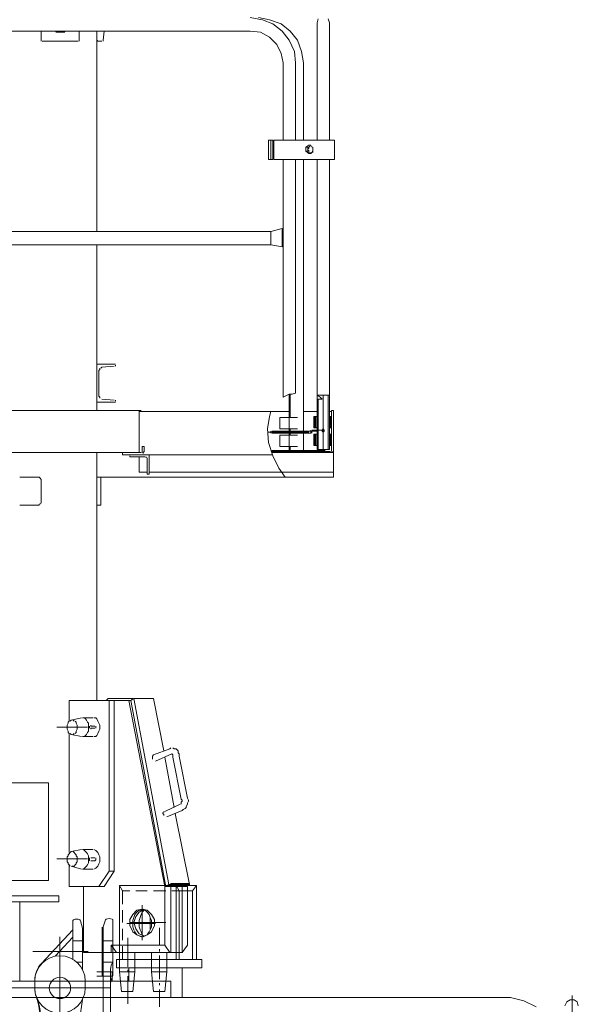
# Model space of a CAD drawing. Units: millimetres. Extents: x 973073 to 1335469, y -732805 to -430397.
# Drawn here: x 1180597 to 1182036, y -524600 to -522064 of the extents above; entities that cross this region are included whole.
import ezdxf

# ---------------------------------------------------------------- set-up
doc = ezdxf.new("R2010")
doc.units = ezdxf.units.MM
doc.header["$LTSCALE"] = 1000
for name, pattern in [('ACAD_ISO02W100', [15, 12, -3]), ('F', [0.75, 0.5, -0.25]), ('G', [2, 1.25, -0.25, 0.25, -0.25])]:
    doc.linetypes.add(name, pattern=pattern)
doc.layers.get('0').update_dxf_attribs({"lineweight": 25})
for name, color, linetype, lineweight in [('01', 7, 'Continuous', 18), ('04', 2, 'F', 18), ('05', 4, 'G', 18), ('05_CURVE', 7, 'Continuous', 18), ('1粗实线', 1, 'Continuous', 30), ('PDF_几何图形', 7, 'Continuous', 18)]:
    doc.layers.add(name, color=color, linetype=linetype, lineweight=lineweight)

# ---------------------------------------------------------------- blocks, each defined once
blk = doc.blocks.new('标准节_1')
for p, q in [((421620.7, 8539.9), (421620.7, 8683.4)), ((421630.2, 8687.9), (421623.1, 8686.4)), ((421630.2, 8687.9), (421638, 8686.2)), ((421640.2, 8684.2), (421645.7, 8665.9)), ((421718.2, 8685.9), (421709.9, 8685.9)), ((421645.7, 8422.4), (421645.7, 8665.9)), ((421648.2, 8665.4), (421648.2, 8540.4)), ((421626.7, 8559.3), (421626.7, 8410.9)), ((421692.2, 8508.9), (421692.2, 8526.9)), ((421822.2, 8508.9), (421822.2, 8526.9))]:
    blk.add_line(p, q)
blk.add_circle((421757.2, 8508.9), 27.5)
for centre, radius, start, end in [((421623.7, 8683.4), 3, 101.8887, 180), ((421637.4, 8683.3), 3, 16.6992, 78.1113), ((421596.8, 8557.8), 30, 357.1494, 37.0095), ((421757.2, 8526.9), 65, 0, 180), ((421596.8, 8521.8), 30, 357.1494, 37.0095), ((421757.2, 8508.9), 65, 180, 0), ((421947.1, 8432.8), 140, 155.4414, 182.7871)]:
    blk.add_arc(centre, radius, start, end)
at = {"layer": '01'}
for p, q in [((421704.1, 8681.4), (421699.2, 8662.9)), ((421724.2, 8679.9), (421724.2, 8666.7)), ((421699.2, 8662.9), (421699.2, 8556.2)), ((421724.2, 8582.9), (421724.2, 8666.7)), ((421804.9, 8572.1), (421724.2, 8658.9)), ((421769.4, 8590.7), (421724.2, 8639.6)), ((421822, 8533.9), (421821.8, 8534)), ((421822.2, 8508.9), (421822.2, 8527.9)), ((421699.2, 8479.5), (421707.2, 8425.9)), ((421812.8, 8467.3), (421808.8, 8444.6))]:
    blk.add_line(p, q, dxfattribs=at)
for centre, radius, start, end in [((421709.9, 8679.9), 6, 90, 165.3791), ((421718.2, 8679.9), 6, 0, 90), ((421757.2, 8527.9), 65, 0, 42.8997), ((421757.2, 8508.9), 65, 339.0113, 360), ((421757.2, 8508.9), 65, 242.7659, 339.0113), ((421911.3, 8449.8), 100, 159.0113, 169.8957)]:
    blk.add_arc(centre, radius, start, end, dxfattribs=at)
at = {"layer": '04'}
for p, q in [((421620.7, 8630.4), (421645.7, 8630.4)), ((421699.2, 8630.4), (421724.2, 8630.4)), ((421620.7, 8575.4), (421645.7, 8575.4)), ((421699.2, 8575.4), (421714, 8575.4))]:
    blk.add_line(p, q, dxfattribs=at)
at = {"layer": '05'}
for p, q in [((421757.2, 8428.9), (421757.2, 8640.5)), ((421826.8, 8602.9), (421684.7, 8602.9)), ((421757.2, 8192.2), (421757.2, 8606.6)), ((421757.2, 8577.3), (421757.2, 8461.2)), ((421881.1, 8508.9), (421626.2, 8508.9)), ((421843.4, 8508.9), (421677.6, 8508.9)), ((421680.3, 8508.9), (421836.4, 8508.9)), ((421792.7, 8508.9), (421723.1, 8508.9))]:
    blk.add_line(p, q, dxfattribs=at)
blk = doc.blocks.new('*X108')
at = {"layer": '05_CURVE', "color": 7, "linetype": 'Continuous', "xscale": 0.001, "yscale": 0.001, "zscale": 0.001}
blk.add_blockref('标准节_1', (-422.6437, -6.9667), dxfattribs=at)
blk = doc.blocks.new('*X107')
at = {"layer": '05_CURVE', "color": 0, "linetype": 'ByBlock', "lineweight": -2, "xscale": -1000, "yscale": 999.9999999999998, "zscale": 1000, "rotation": 360}
blk.add_blockref('*X108', (-886.5, 4457.9), dxfattribs=at)
blk = doc.blocks.new('*X106')
at = {"layer": '1粗实线', "color": 4, "linetype": 'ACAD_ISO02W100', "lineweight": 5, "ltscale": 1000}
blk.add_blockref('*X107', (905, -3035.9), dxfattribs=at)
blk = doc.blocks.new('*X121')
at = {"layer": 'PDF_几何图形'}
for p, q in [((801.9, 36048.2), (799.2, 36037.7)), ((799.2, 35735.8), (799.2, 36037.7)), ((831, 36037.7), (828.4, 36048.2)), ((831, 35735.8), (831, 36037.7)), ((899.9, 36016.5), (923.7, 36035)), ((944.9, 36035), (921.1, 36016.5)), ((923.7, 36035), (952.9, 36045.6)), ((971.4, 36045.6), (944.9, 36035)), ((952.9, 36045.6), (982, 36050.9)), ((971.4, 36045.6), (1003.2, 36050.9)), ((881.4, 35992.6), (899.9, 36016.5)), ((921.1, 36016.5), (902.6, 35992.6)), ((976.7, 36013.8), (952.9, 36000.6)), ((1003.2, 36016.5), (976.7, 36013.8)), ((1003.2, 36016.5), (3811.2, 36016.5)), ((1379.4, 36016.5), (1382, 35992.6)), ((1397.9, 35500.1), (1397.9, 36016.5)), ((1443, 35992.6), (1443, 36016.5)), ((1482.7, 36016.5), (1480, 36013.8)), ((1480, 36013.8), (1503.9, 36013.8)), ((1501.2, 36016.5), (1503.9, 36013.8)), ((1541, 36016.5), (1541, 35992.6)), ((870.8, 35963.5), (881.4, 35992.6)), ((902.6, 35992.6), (889.3, 35963.5)), ((934.3, 35982.1), (923.7, 35958.2)), ((952.9, 36000.6), (934.3, 35982.1)), ((1382, 35992.6), (1382, 35990)), ((1384.7, 35990), (1395.3, 35990)), ((1395.3, 35990), (1397.9, 35992.6)), ((1443, 35992.6), (1443, 35990)), ((1538.3, 35990), (1445.6, 35990)), ((1541, 35990), (1541, 35992.6)), ((870.8, 35963.5), (865.5, 35934.4)), ((889.3, 35963.5), (886.7, 35934.4)), ((923.7, 35958.2), (918.4, 35934.4)), ((865.5, 35934.4), (865.5, 35735.8)), ((865.5, 35934.4), (865.5, 35735.8)), ((886.7, 35735.8), (886.7, 35934.4)), ((886.7, 35735.8), (886.7, 35934.4)), ((918.4, 35735.8), (918.4, 35934.4)), ((918.4, 35735.8), (918.4, 35934.4)), ((786, 35685.5), (786, 35735.8)), ((942.3, 35735.8), (786, 35735.8)), ((846.9, 35719.9), (846.9, 35722.6)), ((852.2, 35722.6), (846.9, 35722.6)), ((860.2, 35717.3), (852.2, 35722.6)), ((942.3, 35685.5), (942.3, 35735.8)), ((944.9, 35735.8), (944.9, 35685.5)), ((944.9, 35735.8), (955.5, 35735.8)), ((950.2, 35735.8), (950.2, 35685.5)), ((955.5, 35735.8), (955.5, 35685.5)), ((841.6, 35714.6), (841.6, 35717.3)), ((841.6, 35714.6), (841.6, 35717.3)), ((841.6, 35712), (841.6, 35714.6)), ((841.6, 35712), (841.6, 35714.6)), ((841.6, 35709.3), (841.6, 35712)), ((841.6, 35709.3), (841.6, 35712)), ((841.6, 35706.7), (841.6, 35709.3)), ((841.6, 35706.7), (841.6, 35709.3)), ((844.3, 35704), (841.6, 35706.7)), ((841.6, 35704), (841.6, 35706.7)), ((844.3, 35717.3), (844.3, 35719.9)), ((844.3, 35717.3), (844.3, 35719.9)), ((846.9, 35701.4), (844.3, 35704)), ((846.9, 35701.4), (846.9, 35704)), ((852.2, 35701.4), (846.9, 35701.4)), ((849.6, 35719.9), (852.2, 35717.3)), ((849.6, 35704), (849.6, 35701.4)), ((849.6, 35704), (849.6, 35701.4)), ((852.2, 35717.3), (852.2, 35714.6)), ((852.2, 35714.6), (854.9, 35712)), ((852.2, 35709.3), (852.2, 35706.7)), ((852.2, 35701.4), (860.2, 35706.7)), ((852.2, 35706.7), (852.2, 35704)), ((852.2, 35706.7), (852.2, 35704)), ((860.2, 35717.3), (854.9, 35717.3)), ((854.9, 35717.3), (854.9, 35714.6)), ((854.9, 35714.6), (854.9, 35712)), ((854.9, 35712), (854.9, 35709.3)), ((854.9, 35712), (854.9, 35709.3)), ((854.9, 35709.3), (854.9, 35706.7)), ((860.2, 35706.7), (854.9, 35706.7)), ((860.2, 35706.7), (860.2, 35717.3)), ((942.3, 35685.5), (786, 35685.5)), ((799.2, 34938.8), (799.2, 35685.5)), ((831, 34989.1), (831, 35685.5)), ((865.5, 35685.5), (865.5, 34986.5)), ((865.5, 35685.5), (865.5, 34986.5)), ((886.7, 35084.4), (886.7, 35685.5)), ((886.7, 35084.4), (886.7, 35685.5)), ((918.4, 35073.8), (918.4, 35685.5)), ((918.4, 35073.8), (918.4, 35685.5)), ((944.9, 35685.5), (955.5, 35685.5)), ((950.2, 35500.1), (921.1, 35508.1)), ((921.1, 35505.4), (921.1, 35508.1)), ((921.1, 35502.8), (921.1, 35505.4)), ((921.1, 35502.8), (921.1, 35463.1)), ((950.2, 35500.1), (950.2, 35497.5)), ((2359.5, 35500.1), (950.2, 35500.1)), ((950.2, 35497.5), (950.2, 35494.9)), ((950.2, 35494.9), (950.2, 35492.2)), ((950.2, 35492.2), (950.2, 35489.6)), ((950.2, 35489.6), (950.2, 35486.9)), ((950.2, 35486.9), (950.2, 35484.3)), ((950.2, 35484.3), (950.2, 35481.6)), ((950.2, 35481.6), (950.2, 35479)), ((950.2, 35479), (950.2, 35476.3)), ((950.2, 35476.3), (950.2, 35473.7)), ((950.2, 35473.7), (950.2, 35471)), ((950.2, 35471), (950.2, 35468.4)), ((921.1, 35460.4), (950.2, 35465.7)), ((921.1, 35460.4), (921.1, 35463.1)), ((950.2, 35468.4), (950.2, 35465.7)), ((2359.5, 35465.7), (950.2, 35465.7)), ((1397.9, 35039.4), (1397.9, 35465.7)), ((1350.2, 35158.6), (1397.9, 35158.6)), ((1350.2, 35155.9), (1350.2, 35153.3)), ((1384.7, 35150.6), (1352.9, 35153.3)), ((1387.3, 35148), (1384.7, 35150.6)), ((1390, 35145.3), (1390, 35148)), ((1392.6, 35142.7), (1390, 35145.3)), ((1392.6, 35079.1), (1392.6, 35142.7)), ((799.2, 34938.8), (799.2, 35079.1)), ((807.2, 35079.1), (799.2, 35079.1)), ((801.9, 34938.8), (801.9, 35079.1)), ((831, 35079.1), (807.2, 35079.1)), ((815.1, 34938.8), (815.1, 35079.1)), ((823.1, 35073.8), (817.8, 35068.5)), ((817.8, 35068.5), (825.7, 35068.5)), ((831, 35079.1), (823.1, 35073.8)), ((825.7, 35068.5), (831, 35068.5)), ((828.4, 34938.8), (828.4, 35068.5)), ((831, 34938.8), (831, 35068.5)), ((894.6, 35081.8), (886.7, 35084.4)), ((902.6, 35081.8), (894.6, 35081.8)), ((899.9, 35081.8), (899.9, 35020.9)), ((899.9, 35081.8), (899.9, 35020.9)), ((902.6, 34933.5), (902.6, 35081.8)), ((913.2, 35076.5), (902.6, 35081.8)), ((918.4, 35073.8), (913.2, 35076.5)), ((1350.2, 35065.9), (1350.2, 35063.3)), ((1352.9, 35065.9), (1384.7, 35068.5)), ((1390, 35073.8), (1392.6, 35076.5)), ((1390, 35071.2), (1390, 35073.8)), ((1392.6, 35076.5), (1392.6, 35079.1)), ((788.6, 34867.3), (788.6, 35039.4)), ((793.9, 35039.4), (788.6, 35039.4)), ((793.9, 34938.8), (793.9, 35039.4)), ((1284, 35039.4), (3509.2, 35039.4)), ((1289.3, 35039.4), (1289.3, 34930.9)), ((1397.9, 35060.6), (1350.2, 35060.6)), ((793.9, 35036.8), (799.2, 35036.8)), ((793.9, 35023.5), (793.9, 34994.4)), ((793.9, 35023.5), (799.2, 35023.5)), ((796.6, 35023.5), (796.6, 34994.4)), ((831, 35036.8), (865.5, 35036.8)), ((831, 35023.5), (839, 35023.5)), ((833.7, 35023.5), (833.7, 34994.4)), ((836.3, 35023.5), (836.3, 34994.4)), ((839, 35023.5), (839, 34994.4)), ((926.4, 35020.9), (881.4, 35020.9)), ((899.9, 35036.8), (1289.3, 35036.8)), ((926.4, 35020.9), (926.4, 34991.8)), ((952.9, 35023.5), (950.2, 35036.8)), ((958.2, 34991.8), (952.9, 35023.5)), ((793.9, 34994.4), (799.2, 34994.4)), ((815.1, 34991.8), (812.5, 34989.1)), ((815.1, 34991.8), (812.5, 34989.1)), ((815.1, 34989.1), (812.5, 34986.5)), ((812.5, 34989.1), (812.5, 34986.5)), ((812.5, 34989.1), (812.5, 34986.5)), ((815.1, 34989.1), (812.5, 34989.1)), ((817.8, 34989.1), (815.1, 34991.8)), ((817.8, 34989.1), (815.1, 34991.8)), ((817.8, 34989.1), (815.1, 34986.5)), ((815.1, 34989.1), (844.3, 34989.1)), ((817.8, 34989.1), (815.1, 34989.1)), ((817.8, 34986.5), (817.8, 34989.1)), ((817.8, 34989.1), (817.8, 34986.5)), ((831, 34994.4), (839, 34994.4)), ((833.7, 34989.1), (831, 34986.5)), ((831, 34989.1), (844.3, 34989.1)), ((831, 34989.1), (831, 34986.5)), ((836.3, 34989.1), (833.7, 34986.5)), ((836.3, 34989.1), (833.7, 34986.5)), ((836.3, 34986.5), (836.3, 34989.1)), ((836.3, 34986.5), (836.3, 34989.1)), ((846.9, 34986.5), (846.9, 34989.1)), ((926.4, 34991.8), (881.4, 34991.8)), ((899.9, 34991.8), (899.9, 34986.5)), ((899.9, 34991.8), (899.9, 34986.5)), ((955.5, 34957.3), (958.2, 34991.8)), ((793.9, 34978.5), (793.9, 34949.4)), ((793.9, 34978.5), (799.2, 34978.5)), ((796.6, 34978.5), (796.6, 34949.4)), ((812.5, 34986.5), (815.1, 34983.8)), ((812.5, 34986.5), (815.1, 34986.5)), ((815.1, 34983.8), (817.8, 34986.5)), ((815.1, 34986.5), (817.8, 34986.5)), ((831, 34938.8), (831, 34986.5)), ((831, 34986.5), (844.3, 34986.5)), ((831, 34978.5), (839, 34978.5)), ((833.7, 34978.5), (833.7, 34949.4)), ((836.3, 34978.5), (836.3, 34949.4)), ((839, 34978.5), (839, 34949.4)), ((844.3, 34983.8), (844.3, 34986.5)), ((844.3, 34981.2), (844.3, 34983.8)), ((846.9, 34986.5), (846.9, 34983.8)), ((947.6, 34986.5), (846.9, 34986.5)), ((846.9, 34983.8), (846.9, 34981.2)), ((947.6, 34981.2), (846.9, 34981.2)), ((852.2, 34983.8), (958.2, 34983.8)), ((865.5, 34981.2), (865.5, 34936.2)), ((865.5, 34981.2), (865.5, 34936.2)), ((881.4, 34975.9), (926.4, 34975.9)), ((899.9, 34981.2), (899.9, 34975.9)), ((899.9, 34981.2), (899.9, 34975.9)), ((926.4, 34946.7), (926.4, 34975.9)), ((950.2, 34983.8), (950.2, 34986.5)), ((950.2, 34981.2), (950.2, 34983.8)), ((788.6, 34938.8), (788.6, 34936.2)), ((793.9, 34949.4), (799.2, 34949.4)), ((793.9, 34938.8), (793.9, 34936.2)), ((831, 34938.8), (799.2, 34938.8)), ((799.2, 34938.8), (831, 34938.8)), ((831, 34949.4), (839, 34949.4)), ((881.4, 34946.7), (926.4, 34946.7)), ((899.9, 34946.7), (899.9, 34936.2)), ((899.9, 34946.7), (899.9, 34936.2)), ((944.9, 34922.9), (955.5, 34957.3)), ((1276.1, 34946.7), (1276.1, 34933.5)), ((1281.4, 34946.7), (1276.1, 34946.7)), ((1281.4, 34933.5), (1281.4, 34946.7)), ((788.6, 34936.2), (788.6, 34933.5)), ((788.6, 34930.9), (947.6, 34930.9)), ((791.3, 34933.5), (791.3, 34930.9)), ((793.9, 34936.2), (793.9, 34933.5)), ((947.6, 34933.5), (796.6, 34933.5)), ((947.6, 34936.2), (809.8, 34936.2)), ((929, 34933.5), (931.7, 34936.2)), ((929, 34891.1), (944.9, 34922.9)), ((944.9, 34925.6), (1331.7, 34925.6)), ((1262.8, 34875.3), (1262.8, 34925.6)), ((1268.1, 34917.6), (1268.1, 34915)), ((1268.1, 34915), (1268.1, 34877.9)), ((1270.8, 34920.3), (1270.8, 34917.6)), ((1313.2, 34920.3), (1273.4, 34920.3)), ((1276.1, 34933.5), (1278.7, 34930.9)), ((1278.7, 34930.9), (1278.7, 34928.2)), ((1281.4, 34933.5), (1281.4, 34930.9)), ((1284, 34930.9), (3498.6, 34930.9)), ((1289.3, 34880.6), (1289.3, 34920.3)), ((1313.2, 34920.3), (1313.2, 34922.9)), ((1331.7, 34925.6), (1331.7, 34930.9)), ((1397.9, 34292.7), (1397.9, 34930.9)), ((913.2, 34867.3), (929, 34891.1)), ((1262.8, 34880.6), (788.6, 34880.6)), ((1387.3, 34867.3), (788.6, 34867.3)), ((1268.1, 34875.3), (1262.8, 34875.3)), ((1289.3, 34880.6), (1268.1, 34880.6)), ((1268.1, 34875.3), (1268.1, 34877.9)), ((1387.3, 34795.8), (1387.3, 34867.3)), ((1397.9, 34867.3), (1387.3, 34867.3)), ((1543.6, 34864.7), (1541, 34862)), ((1541, 34801.1), (1541, 34862)), ((1546.3, 34867.3), (1543.6, 34864.7)), ((1546.3, 34867.3), (1596.6, 34867.3)), ((1397.9, 34795.8), (1387.3, 34795.8)), ((1543.6, 34801.1), (1543.6, 34798.5)), ((1546.3, 34798.5), (1546.3, 34795.8)), ((1596.6, 34795.8), (1546.3, 34795.8)), ((1302.6, 34298), (1212.5, 33818.8)), ((1310.5, 34292.7), (1220.4, 33813.5)), ((1315.8, 34292.7), (1223.1, 33813.5)), ((1225.7, 34163), (1252.2, 34298)), ((1252.2, 34298), (1302.6, 34298)), ((1302.6, 34298), (1310.5, 34292.7)), ((1305.2, 34298), (1307.9, 34295.4)), ((1368.8, 34298), (1305.2, 34298)), ((1310.5, 34292.7), (1352.9, 34292.7)), ((1352.9, 33853.2), (1352.9, 34292.7)), ((1352.9, 34292.7), (1469.4, 34292.7)), ((1366.1, 33853.2), (1366.1, 34292.7)), ((1368.8, 34298), (1374.1, 34292.7)), ((1469.4, 34292.7), (1469.4, 34239.8)), ((1390, 34229.2), (1392.6, 34234.5)), ((1390, 34223.9), (1390, 34229.2)), ((1392.6, 34234.5), (1395.3, 34239.8)), ((1395.3, 34239.8), (1397.9, 34245.1)), ((1397.9, 34245.1), (1400.6, 34247.7)), ((1400.6, 34247.7), (1405.9, 34247.7)), ((1435, 34247.7), (1408.5, 34247.7)), ((1408.5, 34247.7), (1435, 34247.7)), ((1413.8, 34229.2), (1413.8, 34226.5)), ((1419.1, 34234.5), (1421.8, 34237.1)), ((1419.1, 34229.2), (1419.1, 34234.5)), ((1419.1, 34223.9), (1419.1, 34229.2)), ((1421.8, 34237.1), (1424.4, 34242.4)), ((1424.4, 34242.4), (1427.1, 34245.1)), ((1427.1, 34245.1), (1429.7, 34247.7)), ((1429.7, 34247.7), (1432.4, 34247.7)), ((1432.4, 34247.7), (1435, 34247.7)), ((1437.7, 34247.7), (1464.1, 34242.4)), ((1448.3, 34229.2), (1450.9, 34234.5)), ((1448.3, 34226.5), (1448.3, 34229.2)), ((1450.9, 34237.1), (1453.5, 34239.8)), ((1450.9, 34234.5), (1450.9, 34237.1)), ((1456.2, 34239.8), (1458.8, 34242.4)), ((1466.8, 34239.8), (1464.1, 34242.4)), ((1472.1, 34237.1), (1469.4, 34239.8)), ((1472.1, 34234.5), (1472.1, 34237.1)), ((1474.7, 34229.2), (1472.1, 34234.5)), ((1474.7, 34226.5), (1474.7, 34229.2)), ((1390, 34218.6), (1390, 34223.9)), ((1392.6, 34213.3), (1390, 34218.6)), ((1395.3, 34208), (1392.6, 34213.3)), ((1397.9, 34202.7), (1395.3, 34208)), ((1400.6, 34200.1), (1397.9, 34202.7)), ((1400.6, 34226.5), (1400.6, 34223.9)), ((1400.6, 34223.9), (1400.6, 34221.2)), ((1413.8, 34226.5), (1403.2, 34226.5)), ((1413.8, 34221.2), (1403.2, 34221.2)), ((1413.8, 34221.2), (1413.8, 34218.6)), ((1416.5, 34223.9), (1416.5, 34226.5)), ((1416.5, 34221.2), (1416.5, 34223.9)), ((1419.1, 34218.6), (1419.1, 34223.9)), ((1419.1, 34213.3), (1419.1, 34218.6)), ((1421.8, 34210.6), (1419.1, 34213.3)), ((1421.8, 34223.9), (1501.2, 34223.9)), ((1424.4, 34205.4), (1421.8, 34210.6)), ((1427.1, 34202.7), (1424.4, 34205.4)), ((1429.7, 34200.1), (1427.1, 34202.7)), ((1437.7, 34200.1), (1464.1, 34205.4)), ((1448.3, 34221.2), (1448.3, 34226.5)), ((1448.3, 34218.6), (1448.3, 34221.2)), ((1450.9, 34213.3), (1448.3, 34218.6)), ((1450.9, 34210.6), (1450.9, 34213.3)), ((1453.5, 34208), (1450.9, 34210.6)), ((1458.8, 34205.4), (1456.2, 34208)), ((1464.1, 34205.4), (1466.8, 34208)), ((1469.4, 34208), (1472.1, 34210.6)), ((1469.4, 34208), (1469.4, 33900.9)), ((1472.1, 34213.3), (1474.7, 34218.6)), ((1472.1, 34210.6), (1472.1, 34213.3)), ((1474.7, 34221.2), (1474.7, 34226.5)), ((1474.7, 34218.6), (1474.7, 34221.2)), ((1405.9, 34200.1), (1400.6, 34200.1)), ((1435, 34200.1), (1408.5, 34200.1)), ((1408.5, 34200.1), (1435, 34200.1)), ((1432.4, 34200.1), (1429.7, 34200.1)), ((1435, 34200.1), (1432.4, 34200.1)), ((1188.6, 34157.7), (1186, 34155)), ((1186, 34155), (1186, 34149.7)), ((1191.3, 34165.6), (1188.6, 34163)), ((1188.6, 34163), (1188.6, 34157.7)), ((1193.9, 34168.3), (1191.3, 34165.6)), ((1199.2, 34168.3), (1193.9, 34168.3)), ((1201.9, 34170.9), (1199.2, 34168.3)), ((1204.5, 34155), (1201.9, 34152.4)), ((1201.9, 34152.4), (1201.9, 34149.7)), ((1204.5, 34155), (1246.9, 34136.5)), ((1209.8, 34168.3), (1207.2, 34170.9)), ((1209.8, 34168.3), (1252.2, 34152.4)), ((1254.9, 34149.7), (1252.2, 34152.4)), ((1164.8, 34041.2), (1186, 34149.7)), ((1180.7, 34038.5), (1201.9, 34147.1)), ((1199.2, 34017.4), (1223.1, 34147.1)), ((1201.9, 34149.7), (1201.9, 34147.1)), ((1254.9, 34147.1), (1254.9, 34149.7)), ((1254.9, 34144.5), (1254.9, 34147.1)), ((1254.9, 34141.8), (1254.9, 34144.5)), ((1522.4, 34080.9), (1522.4, 33829.4)), ((1522.4, 34080.9), (3273.4, 34080.9)), ((1164.8, 34041.2), (1162.2, 34035.9)), ((1162.2, 34035.9), (1162.2, 34033.2)), ((1162.2, 34033.2), (1164.8, 34027.9)), ((1164.8, 34027.9), (1164.8, 34025.3)), ((1164.8, 34025.3), (1167.5, 34020)), ((1180.7, 34038.5), (1178.1, 34035.9)), ((1178.1, 34035.9), (1178.1, 34033.2)), ((1178.1, 34033.2), (1180.7, 34030.6)), ((1180.7, 34030.6), (1180.7, 34027.9)), ((1180.7, 34027.9), (1180.7, 34025.3)), ((1223.1, 34006.8), (1183.4, 34025.3)), ((1159.5, 33818.8), (1196.6, 34001.5)), ((1167.5, 34020), (1167.5, 34017.4)), ((1167.5, 34017.4), (1170.1, 34014.7)), ((1170.1, 34014.7), (1175.4, 34012.1)), ((1175.4, 34012.1), (1178.1, 34009.4)), ((1217.8, 33993.5), (1178.1, 34009.4)), ((1225.7, 34006.8), (1225.7, 34004.1)), ((1228.4, 34001.5), (1225.7, 33998.8)), ((1225.7, 33998.8), (1225.7, 33996.2)), ((1228.4, 34004.1), (1228.4, 34001.5)), ((1392.6, 33895.6), (1395.3, 33900.9)), ((1395.3, 33900.9), (1397.9, 33903.5)), ((1397.9, 33903.5), (1400.6, 33906.1)), ((1400.6, 33906.1), (1405.9, 33908.8)), ((1435, 33908.8), (1408.5, 33908.8)), ((1408.5, 33908.8), (1435, 33908.8)), ((1419.1, 33892.9), (1421.8, 33898.2)), ((1421.8, 33898.2), (1424.4, 33900.9)), ((1424.4, 33900.9), (1427.1, 33903.5)), ((1427.1, 33903.5), (1429.7, 33906.1)), ((1429.7, 33906.1), (1432.4, 33908.8)), ((1437.7, 33908.8), (1464.1, 33903.5)), ((1450.9, 33895.6), (1453.5, 33898.2)), ((1453.5, 33898.2), (1456.2, 33900.9)), ((1456.2, 33900.9), (1458.8, 33903.5)), ((1466.8, 33900.9), (1464.1, 33903.5)), ((1469.4, 33898.2), (1466.8, 33900.9)), ((1472.1, 33895.6), (1469.4, 33898.2)), ((1390, 33890.3), (1392.6, 33895.6)), ((1390, 33885), (1390, 33890.3)), ((1390, 33877), (1390, 33885)), ((1392.6, 33871.7), (1390, 33877)), ((1395.3, 33866.4), (1392.6, 33871.7)), ((1400.6, 33887.6), (1400.6, 33885)), ((1400.6, 33885), (1400.6, 33882.3)), ((1400.6, 33882.3), (1403.2, 33879.7)), ((1413.8, 33887.6), (1403.2, 33887.6)), ((1413.8, 33879.7), (1403.2, 33879.7)), ((1416.5, 33885), (1416.5, 33887.6)), ((1416.5, 33882.3), (1416.5, 33885)), ((1416.5, 33879.7), (1416.5, 33882.3)), ((1419.1, 33887.6), (1419.1, 33892.9)), ((1419.1, 33885), (1419.1, 33887.6)), ((1419.1, 33879.7), (1419.1, 33885)), ((1419.1, 33874.4), (1419.1, 33879.7)), ((1421.8, 33869.1), (1419.1, 33874.4)), ((1421.8, 33885), (1501.2, 33885)), ((1448.3, 33890.3), (1450.9, 33892.9)), ((1448.3, 33885), (1448.3, 33890.3)), ((1448.3, 33882.3), (1448.3, 33885)), ((1448.3, 33877), (1448.3, 33882.3)), ((1450.9, 33874.4), (1448.3, 33877)), ((1450.9, 33892.9), (1450.9, 33895.6)), ((1450.9, 33871.7), (1450.9, 33874.4)), ((1453.5, 33869.1), (1450.9, 33871.7)), ((1469.4, 33869.1), (1472.1, 33871.7)), ((1472.1, 33892.9), (1472.1, 33895.6)), ((1474.7, 33890.3), (1472.1, 33892.9)), ((1472.1, 33874.4), (1474.7, 33877)), ((1472.1, 33871.7), (1472.1, 33874.4)), ((1474.7, 33885), (1474.7, 33890.3)), ((1474.7, 33882.3), (1474.7, 33885)), ((1474.7, 33877), (1474.7, 33882.3)), ((1379.4, 33813.5), (1352.9, 33853.2)), ((1352.9, 33853.2), (1366.1, 33853.2)), ((1366.1, 33853.2), (1392.6, 33813.5)), ((1397.9, 33863.8), (1395.3, 33866.4)), ((1400.6, 33861.1), (1397.9, 33863.8)), ((1405.9, 33858.5), (1400.6, 33861.1)), ((1435, 33858.5), (1408.5, 33858.5)), ((1408.5, 33858.5), (1435, 33858.5)), ((1424.4, 33866.4), (1421.8, 33869.1)), ((1427.1, 33863.8), (1424.4, 33866.4)), ((1429.7, 33861.1), (1427.1, 33863.8)), ((1432.4, 33858.5), (1429.7, 33861.1)), ((1437.7, 33858.5), (1464.1, 33866.4)), ((1456.2, 33866.4), (1453.5, 33869.1)), ((1458.8, 33866.4), (1456.2, 33866.4)), ((1461.5, 33866.4), (1458.8, 33866.4)), ((1466.8, 33866.4), (1469.4, 33869.1)), ((1469.4, 33869.1), (1469.4, 33813.5)), ((1162.2, 33816.1), (1159.5, 33821.4)), ((1207.2, 33821.4), (1159.5, 33821.4)), ((1209.8, 33816.1), (1207.2, 33821.4)), ((1522.4, 33829.4), (3273.4, 33829.4)), ((1141, 33816.1), (1141, 33625.5)), ((1141, 33816.1), (1339.6, 33816.1)), ((1141, 33816.1), (1151.6, 33802.9)), ((1151.6, 33802.9), (1151.6, 33625.5)), ((1151.6, 33802.9), (1186, 33802.9)), ((1159.5, 33818.8), (1167.5, 33813.5)), ((1212.5, 33818.8), (1159.5, 33818.8)), ((1212.5, 33816.1), (1159.5, 33816.1)), ((1164.8, 33813.5), (1164.8, 33662.5)), ((1164.8, 33813.5), (1178.1, 33813.5)), ((1220.4, 33813.5), (1167.5, 33813.5)), ((1178.1, 33813.5), (1178.1, 33644)), ((1193.9, 33816.1), (1186, 33802.9)), ((1186, 33802.9), (1204.5, 33802.9)), ((1186, 33802.9), (1186, 33625.5)), ((1193.9, 33816.1), (1193.9, 33625.5)), ((1207.2, 33813.5), (1207.2, 33644)), ((1207.2, 33813.5), (1223.1, 33813.5)), ((1212.5, 33818.8), (1220.4, 33813.5)), ((1220.4, 33802.9), (1252.2, 33802.9)), ((1223.1, 33813.5), (1223.1, 33662.5)), ((1268.1, 33802.9), (1297.3, 33802.9)), ((1313.2, 33802.9), (1331.7, 33802.9)), ((1331.7, 33802.9), (1339.6, 33816.1)), ((1331.7, 33802.9), (1331.7, 33768.5)), ((1339.6, 33816.1), (1339.6, 33625.5)), ((1379.4, 33813.5), (1469.4, 33813.5)), ((1432.4, 33644), (1432.4, 33813.5)), ((1495.9, 33789.6), (3297.3, 33789.6)), ((1495.9, 33789.6), (1495.9, 33773.8)), ((1495.9, 33773.8), (3297.3, 33773.8)), ((1596.6, 33569.9), (1596.6, 33773.8)), ((1268.1, 33752.6), (1257.5, 33742)), ((1268.1, 33747.3), (1262.8, 33742)), ((1281.4, 33755.2), (1268.1, 33752.6)), ((1273.4, 33752.6), (1268.1, 33747.3)), ((1278.7, 33752.6), (1273.4, 33752.6)), ((1289.3, 33747.3), (1276.1, 33755.2)), ((1281.4, 33747.3), (1276.1, 33752.6)), ((1281.4, 33755.2), (1278.7, 33752.6)), ((1281.4, 33675.8), (1281.4, 33765.8)), ((1294.6, 33752.6), (1281.4, 33755.2)), ((1284, 33752.6), (1281.4, 33755.2)), ((1284, 33742), (1281.4, 33747.3)), ((1289.3, 33752.6), (1284, 33752.6)), ((1294.6, 33747.3), (1289.3, 33752.6)), ((1297.3, 33736.7), (1289.3, 33747.3)), ((1305.2, 33742), (1294.6, 33752.6)), ((1299.9, 33742), (1294.6, 33747.3)), ((1331.7, 33752.6), (1331.7, 33720.8)), ((1313.2, 33720.8), (1220.4, 33720.8)), ((1313.2, 33720.8), (1220.4, 33720.8)), ((1257.5, 33742), (1249.6, 33728.7)), ((1249.6, 33728.7), (1249.6, 33712.9)), ((1260.2, 33734), (1257.5, 33726.1)), ((1257.5, 33726.1), (1257.5, 33718.1)), ((1262.8, 33742), (1260.2, 33734)), ((1260.2, 33726.1), (1260.2, 33734)), ((1260.2, 33718.1), (1260.2, 33726.1)), ((1286.7, 33734), (1284, 33742)), ((1289.3, 33726.1), (1286.7, 33734)), ((1289.3, 33718.1), (1289.3, 33726.1)), ((1302.6, 33720.8), (1297.3, 33736.7)), ((1297.3, 33704.9), (1302.6, 33720.8)), ((1302.6, 33734), (1299.9, 33742)), ((1305.2, 33726.1), (1302.6, 33734)), ((1313.2, 33728.7), (1305.2, 33742)), ((1305.2, 33718.1), (1305.2, 33726.1)), ((1313.2, 33712.9), (1313.2, 33728.7)), ((1236.3, 33707.6), (1236.3, 33662.5)), ((1321.1, 33718.1), (1246.9, 33718.1)), ((1249.6, 33712.9), (1257.5, 33697)), ((1257.5, 33718.1), (1257.5, 33710.2)), ((1257.5, 33710.2), (1260.2, 33702.3)), ((1257.5, 33697), (1268.1, 33689)), ((1260.2, 33710.2), (1260.2, 33718.1)), ((1260.2, 33704.9), (1260.2, 33710.2)), ((1260.2, 33702.3), (1262.8, 33697)), ((1262.8, 33697), (1268.1, 33689)), ((1281.4, 33689), (1284, 33697)), ((1284, 33697), (1286.7, 33702.3)), ((1286.7, 33702.3), (1289.3, 33710.2)), ((1289.3, 33710.2), (1289.3, 33718.1)), ((1289.3, 33691.7), (1297.3, 33704.9)), ((1294.6, 33689), (1305.2, 33697)), ((1294.6, 33689), (1299.9, 33697)), ((1299.9, 33697), (1302.6, 33702.3)), ((1302.6, 33702.3), (1305.2, 33710.2)), ((1305.2, 33710.2), (1305.2, 33718.1)), ((1305.2, 33697), (1313.2, 33712.9)), ((1331.7, 33704.9), (1331.7, 33675.8)), ((1268.1, 33689), (1281.4, 33683.7)), ((1268.1, 33689), (1273.4, 33686.4)), ((1273.4, 33686.4), (1278.7, 33683.7)), ((1276.1, 33686.4), (1289.3, 33691.7)), ((1276.1, 33686.4), (1281.4, 33689)), ((1281.4, 33683.7), (1294.6, 33689)), ((1284, 33683.7), (1289.3, 33686.4)), ((1289.3, 33686.4), (1294.6, 33689)), ((1318.5, 33606.9), (1318.5, 33681.1)), ((1178.1, 33644), (1164.8, 33662.5)), ((1178.1, 33644), (1207.2, 33644)), ((1207.2, 33644), (1432.4, 33644)), ((1223.1, 33662.5), (1209.8, 33644)), ((1217.8, 33644), (1217.8, 33593.7)), ((1223.1, 33662.5), (1360.8, 33662.5)), ((1236.3, 33652), (1236.3, 33646.7)), ((1257.5, 33644), (1257.5, 33593.7)), ((1299.9, 33644), (1299.9, 33593.7)), ((1331.7, 33659.9), (1331.7, 33625.5)), ((1339.6, 33644), (1339.6, 33593.7)), ((1360.8, 33662.5), (1347.6, 33644)), ((1360.8, 33644), (1360.8, 33662.5)), ((1127.7, 33625.5), (1127.7, 33604.3)), ((1127.7, 33625.5), (1347.6, 33625.5)), ((1236.3, 33636.1), (1236.3, 33575.2)), ((1347.6, 33625.5), (1347.6, 33604.3)), ((1347.6, 33604.3), (1127.7, 33604.3)), ((1178.1, 33604.3), (1178.1, 33527.5)), ((1217.8, 33593.7), (1223.1, 33543.4)), ((1217.8, 33593.7), (1257.5, 33593.7)), ((1257.5, 33593.7), (1252.2, 33543.4)), ((1299.9, 33593.7), (1305.2, 33543.4)), ((1299.9, 33593.7), (1339.6, 33593.7)), ((1315.8, 33604.3), (1315.8, 33569.9)), ((1318.5, 33593.7), (1318.5, 33599)), ((1339.6, 33593.7), (1334.3, 33543.4)), ((1358.2, 33593.7), (1397.9, 33593.7)), ((1358.2, 33593.7), (1358.2, 33569.9)), ((1207.2, 33569.9), (1207.2, 33527.5)), ((1207.2, 33569.9), (3506.5, 33569.9)), ((1318.5, 33511.6), (1318.5, 33583.1)), ((1358.2, 33583.1), (1397.9, 33583.1)), ((1223.1, 33543.4), (1252.2, 33543.4)), ((1236.3, 33564.6), (1236.3, 33559.3)), ((1236.3, 33548.7), (1236.3, 33503.7)), ((1305.2, 33543.4), (1334.3, 33543.4))]:
    blk.add_line(p, q, dxfattribs=at)
blk = doc.blocks.new('*X123')
at = {"layer": 'PDF_几何图形'}
for p, q in [((1162.2, 33816.1), (1159.5, 33821.4)), ((1207.2, 33821.4), (1159.5, 33821.4)), ((1209.8, 33816.1), (1207.2, 33821.4)), ((1141, 33816.1), (1141, 33625.5)), ((1141, 33816.1), (1339.6, 33816.1)), ((1141, 33816.1), (1151.6, 33802.9)), ((1151.6, 33802.9), (1151.6, 33625.5)), ((1151.6, 33802.9), (1186, 33802.9)), ((1159.5, 33818.8), (1167.5, 33813.5)), ((1212.5, 33818.8), (1159.5, 33818.8)), ((1212.5, 33816.1), (1159.5, 33816.1)), ((1164.8, 33813.5), (1164.8, 33662.5)), ((1164.8, 33813.5), (1178.1, 33813.5)), ((1220.4, 33813.5), (1167.5, 33813.5)), ((1178.1, 33813.5), (1178.1, 33644)), ((1193.9, 33816.1), (1186, 33802.9)), ((1186, 33802.9), (1204.5, 33802.9)), ((1186, 33802.9), (1186, 33625.5)), ((1193.9, 33816.1), (1193.9, 33625.5)), ((1207.2, 33813.5), (1207.2, 33644)), ((1207.2, 33813.5), (1223.1, 33813.5)), ((1212.5, 33818.8), (1220.4, 33813.5)), ((1220.4, 33802.9), (1252.2, 33802.9)), ((1223.1, 33813.5), (1223.1, 33662.5)), ((1268.1, 33802.9), (1297.3, 33802.9)), ((1313.2, 33802.9), (1331.7, 33802.9)), ((1331.7, 33802.9), (1339.6, 33816.1)), ((1331.7, 33802.9), (1331.7, 33768.5)), ((1339.6, 33816.1), (1339.6, 33625.5)), ((1268.1, 33752.6), (1257.5, 33742)), ((1268.1, 33747.3), (1262.8, 33742)), ((1281.4, 33755.2), (1268.1, 33752.6)), ((1273.4, 33752.6), (1268.1, 33747.3)), ((1278.7, 33752.6), (1273.4, 33752.6)), ((1289.3, 33747.3), (1276.1, 33755.2)), ((1281.4, 33747.3), (1276.1, 33752.6)), ((1281.4, 33755.2), (1278.7, 33752.6)), ((1281.4, 33675.8), (1281.4, 33765.8)), ((1294.6, 33752.6), (1281.4, 33755.2)), ((1284, 33752.6), (1281.4, 33755.2)), ((1284, 33742), (1281.4, 33747.3)), ((1289.3, 33752.6), (1284, 33752.6)), ((1294.6, 33747.3), (1289.3, 33752.6)), ((1297.3, 33736.7), (1289.3, 33747.3)), ((1305.2, 33742), (1294.6, 33752.6)), ((1299.9, 33742), (1294.6, 33747.3)), ((1331.7, 33752.6), (1331.7, 33720.8)), ((1313.2, 33720.8), (1220.4, 33720.8)), ((1313.2, 33720.8), (1220.4, 33720.8)), ((1257.5, 33742), (1249.6, 33728.7)), ((1249.6, 33728.7), (1249.6, 33712.9)), ((1260.2, 33734), (1257.5, 33726.1)), ((1257.5, 33726.1), (1257.5, 33718.1)), ((1262.8, 33742), (1260.2, 33734)), ((1260.2, 33726.1), (1260.2, 33734)), ((1260.2, 33718.1), (1260.2, 33726.1)), ((1286.7, 33734), (1284, 33742)), ((1289.3, 33726.1), (1286.7, 33734)), ((1289.3, 33718.1), (1289.3, 33726.1)), ((1302.6, 33720.8), (1297.3, 33736.7)), ((1297.3, 33704.9), (1302.6, 33720.8)), ((1302.6, 33734), (1299.9, 33742)), ((1305.2, 33726.1), (1302.6, 33734)), ((1313.2, 33728.7), (1305.2, 33742)), ((1305.2, 33718.1), (1305.2, 33726.1)), ((1313.2, 33712.9), (1313.2, 33728.7)), ((1236.3, 33707.6), (1236.3, 33662.5)), ((1321.1, 33718.1), (1246.9, 33718.1)), ((1249.6, 33712.9), (1257.5, 33697)), ((1257.5, 33718.1), (1257.5, 33710.2)), ((1257.5, 33710.2), (1260.2, 33702.3)), ((1257.5, 33697), (1268.1, 33689)), ((1260.2, 33710.2), (1260.2, 33718.1)), ((1260.2, 33704.9), (1260.2, 33710.2)), ((1260.2, 33702.3), (1262.8, 33697)), ((1262.8, 33697), (1268.1, 33689)), ((1281.4, 33689), (1284, 33697)), ((1284, 33697), (1286.7, 33702.3)), ((1286.7, 33702.3), (1289.3, 33710.2)), ((1289.3, 33710.2), (1289.3, 33718.1)), ((1289.3, 33691.7), (1297.3, 33704.9)), ((1294.6, 33689), (1305.2, 33697)), ((1294.6, 33689), (1299.9, 33697)), ((1299.9, 33697), (1302.6, 33702.3)), ((1302.6, 33702.3), (1305.2, 33710.2)), ((1305.2, 33710.2), (1305.2, 33718.1)), ((1305.2, 33697), (1313.2, 33712.9)), ((1331.7, 33704.9), (1331.7, 33675.8)), ((1268.1, 33689), (1281.4, 33683.7)), ((1268.1, 33689), (1273.4, 33686.4)), ((1273.4, 33686.4), (1278.7, 33683.7)), ((1276.1, 33686.4), (1289.3, 33691.7)), ((1276.1, 33686.4), (1281.4, 33689)), ((1281.4, 33683.7), (1294.6, 33689)), ((1284, 33683.7), (1289.3, 33686.4)), ((1289.3, 33686.4), (1294.6, 33689)), ((1318.5, 33606.9), (1318.5, 33681.1)), ((1178.1, 33644), (1164.8, 33662.5)), ((1178.1, 33644), (1207.2, 33644)), ((1207.2, 33644), (1432.4, 33644)), ((1223.1, 33662.5), (1209.8, 33644)), ((1217.8, 33644), (1217.8, 33593.7)), ((1223.1, 33662.5), (1360.8, 33662.5)), ((1236.3, 33652), (1236.3, 33646.7)), ((1257.5, 33644), (1257.5, 33593.7)), ((1299.9, 33644), (1299.9, 33593.7)), ((1331.7, 33659.9), (1331.7, 33625.5)), ((1339.6, 33644), (1339.6, 33593.7)), ((1360.8, 33662.5), (1347.6, 33644)), ((1360.8, 33644), (1360.8, 33662.5)), ((1127.7, 33625.5), (1127.7, 33604.3)), ((1127.7, 33625.5), (1347.6, 33625.5)), ((1236.3, 33636.1), (1236.3, 33575.2)), ((1347.6, 33625.5), (1347.6, 33604.3)), ((1347.6, 33604.3), (1127.7, 33604.3)), ((1178.1, 33604.3), (1178.1, 33527.5)), ((1217.8, 33593.7), (1223.1, 33543.4)), ((1217.8, 33593.7), (1257.5, 33593.7)), ((1257.5, 33593.7), (1252.2, 33543.4)), ((1299.9, 33593.7), (1305.2, 33543.4)), ((1299.9, 33593.7), (1339.6, 33593.7)), ((1315.8, 33604.3), (1315.8, 33569.9)), ((1318.5, 33593.7), (1318.5, 33599)), ((1339.6, 33593.7), (1334.3, 33543.4)), ((1358.2, 33593.7), (1397.9, 33593.7)), ((1358.2, 33593.7), (1358.2, 33569.9)), ((1207.2, 33569.9), (1207.2, 33527.5)), ((1207.2, 33569.9), (3506.5, 33569.9)), ((1318.5, 33511.6), (1318.5, 33583.1)), ((1358.2, 33583.1), (1397.9, 33583.1)), ((1223.1, 33543.4), (1252.2, 33543.4)), ((1236.3, 33564.6), (1236.3, 33559.3)), ((1236.3, 33548.7), (1236.3, 33503.7)), ((1305.2, 33543.4), (1334.3, 33543.4)), ((160.8, 33516.9), (158.2, 33506.3)), ((168.8, 33522.2), (160.8, 33516.9)), ((179.4, 33522.2), (168.8, 33522.2)), ((174.1, 33532.8), (174.1, 33485.1)), ((187.3, 33516.9), (179.4, 33522.2)), ((192.6, 33506.3), (187.3, 33516.9)), ((298.6, 33519.6), (266.8, 33503.7)), ((333, 33527.5), (298.6, 33519.6)), ((333, 33527.5), (4362.2, 33527.5))]:
    blk.add_line(p, q, dxfattribs=at)
blk = doc.blocks.new('*X115')
at = {"xscale": -1, "rotation": 360}
for name in ['*X121', '*X123']:
    blk.add_blockref(name, (1494, -21552.3), dxfattribs=at)

msp = doc.modelspace()

# ---------------------------------------------------------------- block references
at = {"layer": '1粗实线', "color": 4, "linetype": 'ACAD_ISO02W100', "lineweight": 5, "ltscale": 1000}
for name, p in [('*X115', (1180699.69997, -536557.74131)), ('*X106', (1179795.8024, -527521.83747))]:
    msp.add_blockref(name, p, dxfattribs=at)

doc.saveas('drawing.dxf')
